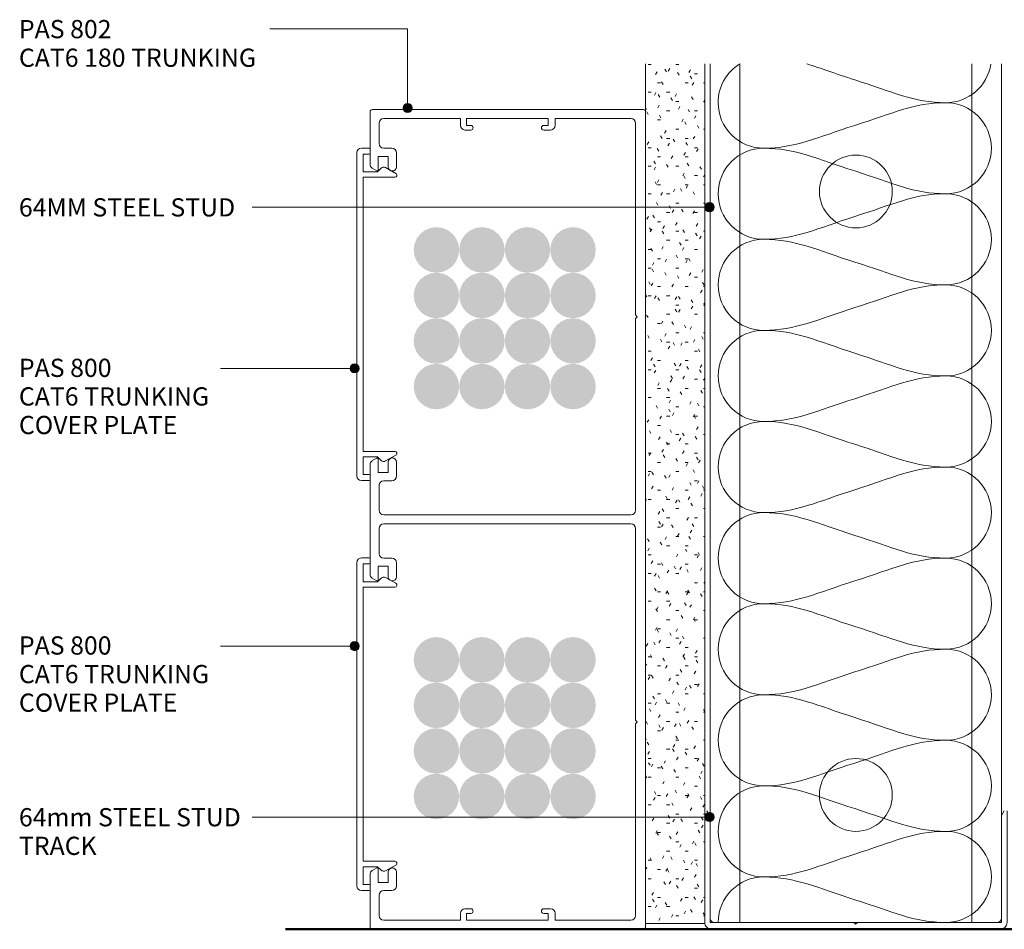
# Model space of a CAD drawing. Extents: x 2758 to 3130, y 2635 to 3031.
# Drawn here: x 2758 to 2975, y 2635 to 2835 of the extents above; entities that cross this region are included whole.
import ezdxf

# ---------------------------------------------------------------- set-up
doc = ezdxf.new("R2010")
doc.units = 0
doc.layers.add('Potter', color=7, linetype='CONTINUOUS', lineweight=18)
doc.styles.add('Arial', font='arial.ttf', dxfattribs={"height": 4})

# ---------------------------------------------------------------- blocks, each defined once
blk = doc.blocks.new('USG Steel Stud - 64mm USG Steel Stud-1159676-T SERIES CAT 6 TWO SIDED SYSTEM ON PLASTERBOARD')
at = {"layer": 'Potter', "lineweight": 9}
for p, q in [((-32, 0), (-32, 188.5)), ((-25.5, 0), (-25.5, 188.5)), ((25.5, 0), (25.5, 188.5)), ((32, 0), (32, 188.5)), ((32, 0), (-32, 0))]:
    blk.add_line(p, q, dxfattribs=at)
for centre in [(0, 160.5), (0, 28)]:
    blk.add_circle(centre, 8, dxfattribs=at)
blk = doc.blocks.new('Potters Plasterboard - 13mm-1039638-T SERIES CAT 6 TWO SIDED SYSTEM ON PLASTERBOARD')
at = {"layer": 'Potter', "lineweight": 9}
h = blk.add_hatch(dxfattribs=at)
h.set_pattern_fill('FP_3', color=256, style=0)
h.set_pattern_definition([(0, (-2908.927, -2636.713), (8.128, 2.032), [0.671, -5.425, 0.671, -5.425, -32.512]), (0, (-2908.927, -2636.713), (8.128, 2.032), [-12.192, 0.671, -11.521, 0.671, -5.425, -14.224]), (0, (-2908.927, -2636.713), (8.128, 2.032), [-30.48, 0.671, -3.393, 0.671, -9.489]), (120, (-2905.879, -2635.697), (-5.8237636, 6.0230545), [0.671, -5.425, 0.671, -5.425, -32.512]), (120, (-2905.879, -2635.697), (-5.8237636, 6.0230545), [-12.192, 0.671, -11.521, 0.671, -5.425, -14.224]), (120, (-2905.879, -2635.697), (-5.8237636, 6.0230545), [-30.48, 0.671, -3.393, 0.671, -9.489]), (240, (-2904.863, -2631.633), (-2.3042364, -8.0550545), [0.671, -5.425, 0.671, -5.425, -32.512]), (240, (-2904.863, -2631.633), (-2.3042364, -8.0550545), [-12.192, 0.671, -11.521, 0.671, -5.425, -14.224]), (240, (-2904.863, -2631.633), (-2.3042364, -8.0550545), [-30.48, 0.671, -3.393, 0.671, -9.489])])
h.paths.add_polyline_path([(0, 0), (0, 188.7), (-13, 188.7), (-13, 0)], flags=0)
at = {"layer": 'Potter'}
for p, q in [((-13, 0), (-13, 188.7)), ((-13, 0), (-13, 188.7)), ((0, 188.7), (0, 0)), ((0, 0), (0, 188.7)), ((0, 0), (-13, 0))]:
    blk.add_line(p, q, dxfattribs=at)
blk = doc.blocks.new('Potters Generic Line Ceiling - Floor-1021301-T SERIES CAT 6 TWO SIDED SYSTEM ON PLASTERBOARD')
at = {"layer": 'Potter', "lineweight": 50}
blk.add_line((0, 250.21), (0, 0), dxfattribs=at)
blk = doc.blocks.new('Potters Insulation - 60mm Insulation-1702500-T SERIES CAT 6 TWO SIDED SYSTEM ON PLASTERBOARD')
at = {"layer": 'Potter', "lineweight": 9}
for centre, start, end in [((10, 20), 360, 81.3067), ((30, 20), 90, 180), ((30, 20), 360, 90), ((50, 20), 90, 180), ((50, 20), 360, 90), ((70, 20), 90, 180), ((70, 20), 360, 90), ((90, 20), 90, 180), ((90, 20), 360, 90), ((110, 20), 90, 180), ((110, 20), 360, 90), ((130, 20), 90, 180), ((130, 20), 360, 90), ((150, 20), 90, 180), ((150, 20), 360, 90), ((170, 20), 90, 180), ((170, 20), 360, 90), ((190, 20), 90, 180), ((190, 20), 360, 90), ((20, -20), 270, 360), ((40, -20), 180, 270), ((40, -20), 270, 360), ((60, -20), 180, 270), ((60, -20), 270, 360), ((80, -20), 180, 270), ((80, -20), 270, 360), ((100, -20), 180, 270), ((100, -20), 270, 360), ((120, -20), 180, 270), ((120, -20), 270, 360), ((140, -20), 180, 270), ((140, -20), 270, 360), ((160, -20), 180, 270), ((160, -20), 270, 360), ((180, -20), 180, 270), ((180, -20), 270, 360), ((200, -20), 180, 270), ((20, -20), 211.5126, 270)]:
    blk.add_arc(centre, 10, start, end, dxfattribs=at)
for points in [[(20, 20), (20, 12.94), (17.61, 8.29), (15, 0)], [(20, 20), (20, 12.94), (22.39, 8.29), (25, 0)], [(40, 20), (40, 12.94), (37.61, 8.29), (35, 0)], [(40, 20), (40, 12.94), (42.39, 8.29), (45, 0)], [(60, 20), (60, 12.94), (57.61, 8.29), (55, 0)], [(60, 20), (60, 12.94), (62.39, 8.29), (65, 0)], [(80, 20), (80, 12.94), (77.61, 8.29), (75, 0)], [(80, 20), (80, 12.94), (82.39, 8.29), (85, 0)], [(100, 20), (100, 12.94), (97.61, 8.29), (95, 0)], [(100, 20), (100, 12.94), (102.39, 8.29), (105, 0)], [(120, 20), (120, 12.94), (117.61, 8.29), (115, 0)], [(120, 20), (120, 12.94), (122.39, 8.29), (125, 0)], [(140, 20), (140, 12.94), (137.61, 8.29), (135, 0)], [(140, 20), (140, 12.94), (142.39, 8.29), (145, 0)], [(160, 20), (160, 12.94), (157.61, 8.29), (155, 0)], [(160, 20), (160, 12.94), (162.39, 8.29), (165, 0)], [(180, 20), (180, 12.94), (177.61, 8.29), (175, 0)], [(180, 20), (180, 12.94), (182.39, 8.29), (185, 0)], [(200, 20), (200, 12.94), (197.61, 8.29), (195, 0)], [(11.5, -10.54), (12.42, -7.44), (13.68, -4.18), (15, 0)], [(30, -20), (30, -12.94), (27.61, -8.29), (25, 0)], [(30, -20), (30, -12.94), (32.39, -8.29), (35, 0)], [(50, -20), (50, -12.94), (47.61, -8.29), (45, 0)], [(50, -20), (50, -12.94), (52.39, -8.29), (55, 0)], [(70, -20), (70, -12.94), (67.61, -8.29), (65, 0)], [(70, -20), (70, -12.94), (72.39, -8.29), (75, 0)], [(90, -20), (90, -12.94), (87.61, -8.29), (85, 0)], [(90, -20), (90, -12.94), (92.39, -8.29), (95, 0)], [(110, -20), (110, -12.94), (107.61, -8.29), (105, 0)], [(110, -20), (110, -12.94), (112.39, -8.29), (115, 0)], [(130, -20), (130, -12.94), (127.61, -8.29), (125, 0)], [(130, -20), (130, -12.94), (132.39, -8.29), (135, 0)], [(150, -20), (150, -12.94), (147.61, -8.29), (145, 0)], [(150, -20), (150, -12.94), (152.39, -8.29), (155, 0)], [(170, -20), (170, -12.94), (167.61, -8.29), (165, 0)], [(170, -20), (170, -12.94), (172.39, -8.29), (175, 0)], [(190, -20), (190, -12.94), (187.61, -8.29), (185, 0)], [(190, -20), (190, -12.94), (192.39, -8.29), (195, 0)]]:
    blk.add_open_spline(points, degree=3, dxfattribs=at)
blk = doc.blocks.new('PAS_800 - PAS_800-1020292-T SERIES CAT 6 TWO SIDED SYSTEM ON PLASTERBOARD')
at = {"layer": 'Potter', "lineweight": 9}
for p, q in [((1, 0), (2.7, 0)), ((0, -72), (0, -1)), ((1.4, -1.3), (1.4, -5.2)), ((2.7, -1.3), (1.4, -1.3)), ((2.9, -0.2), (2.9, -1.1)), ((6.29, -4.3), (8.56, -5.55)), ((1.4, -5.2), (4.55, -5.2)), ((1.4, -6.4), (1.4, -66.6)), ((8.35, -6.4), (1.4, -6.4)), ((4.55, -5.2), (5.34, -4.43)), ((1.4, -66.6), (8.35, -66.6)), ((1.4, -67.8), (1.4, -71.7)), ((4.55, -67.8), (1.4, -67.8)), ((5.34, -68.57), (4.55, -67.8)), ((8.56, -67.45), (6.29, -68.7)), ((2.7, -73), (1, -73)), ((1.4, -71.7), (2.7, -71.7)), ((2.9, -71.9), (2.9, -72.8))]:
    blk.add_line(p, q, dxfattribs=at)
for centre, radius, start, end in [((1, -1), 1, 90, 180), ((2.7, -0.2), 0.2, 360, 90), ((2.7, -1.1), 0.2, 270, 0), ((5.9, -5), 0.8, 61.2323, 134.3069), ((8.35, -5.95), 0.454, 270, 61.2323), ((8.35, -67.05), 0.454, 298.7677, 90), ((5.9, -68), 0.8, 225.6931, 298.7677), ((1, -72), 1, 180, 270), ((2.7, -71.9), 0.2, 0, 90), ((2.7, -72.8), 0.2, 270, 0)]:
    blk.add_arc(centre, radius, start, end, dxfattribs=at)
blk = doc.blocks.new('PAS_802 - PAS_802-1020842-T SERIES CAT 6 TWO SIDED SYSTEM ON PLASTERBOARD')
at = {"layer": 'Potter', "lineweight": 9}
for p, q in [((60, 0), (0.5, 0)), ((0, -0.5), (0, -12.03)), ((3, -2), (19.85, -2)), ((19.85, -2), (19.85, -3.5)), ((21.15, -2), (39.15, -2)), ((21.15, -3.5), (21.15, -2)), ((39.15, -2), (39.15, -3.5)), ((40.65, -2), (57.3, -2)), ((40.65, -3.5), (40.65, -2)), ((60.5, -90), (60.5, -0.5)), ((2, -7.5), (2, -3)), ((22.15, -3.5), (21.15, -3.5)), ((39.15, -3.5), (38.15, -3.5)), ((58.3, -3), (58.3, -45.1)), ((20.85, -4.5), (22.15, -4.5)), ((38.15, -4.5), (39.65, -4.5)), ((4.8, -8.5), (3, -8.5)), ((1.8, -10.3), (4, -10.3)), ((1.8, -13.3), (1.8, -10.3)), ((4, -10.3), (4, -12.6)), ((5.8, -12.6), (5.8, -9.5)), ((0.5, -12.9), (1.5, -13.47)), ((58.3, -45.1), (58.7, -45.5)), ((58.7, -45.5), (58.3, -45.9)), ((58.3, -45.9), (58.3, -88)), ((1.5, -76.53), (0.5, -77.1)), ((1.8, -79.7), (1.8, -76.7)), ((4, -77.4), (4, -79.7)), ((5.8, -80.5), (5.8, -77.4)), ((0, -77.97), (0, -90)), ((4, -79.7), (1.8, -79.7)), ((3, -81.5), (4.8, -81.5)), ((2, -88), (2, -82.5)), ((0, -90), (0, -102.03)), ((57.3, -89), (3, -89)), ((60.5, -179.5), (60.5, -90)), ((2, -97.5), (2, -92)), ((3, -91), (57.3, -91)), ((58.3, -92), (58.3, -134.1)), ((4.8, -98.5), (3, -98.5)), ((1.8, -100.3), (4, -100.3)), ((1.8, -103.3), (1.8, -100.3)), ((4, -100.3), (4, -102.6)), ((5.8, -102.6), (5.8, -99.5)), ((0.5, -102.9), (1.5, -103.47)), ((58.3, -134.1), (58.7, -134.5)), ((58.7, -134.5), (58.3, -134.9)), ((58.3, -134.9), (58.3, -177)), ((0, -167.97), (0, -179.5)), ((1.5, -166.53), (0.5, -167.1)), ((1.8, -169.7), (1.8, -166.7)), ((4, -167.4), (4, -169.7)), ((5.8, -170.5), (5.8, -167.4)), ((4, -169.7), (1.8, -169.7)), ((2, -177), (2, -172.5)), ((3, -171.5), (4.8, -171.5)), ((19.85, -176.5), (19.85, -178)), ((22.15, -175.5), (20.85, -175.5)), ((21.15, -176.5), (22.15, -176.5)), ((21.15, -178), (21.15, -176.5)), ((39.65, -175.5), (38.15, -175.5)), ((38.15, -176.5), (39.15, -176.5)), ((39.15, -176.5), (39.15, -178)), ((40.65, -178), (40.65, -176.5)), ((19.85, -178), (3, -178)), ((39.15, -178), (21.15, -178)), ((57.3, -178), (40.65, -178)), ((0.5, -180), (60, -180))]:
    blk.add_line(p, q, dxfattribs=at)
for centre, radius, start, end in [((0.5, -0.5), 0.5, 90, 180), ((3, -3), 1, 90, 180), ((57.3, -3), 1, 360, 90), ((60, -0.5), 0.5, 0, 90), ((20.85, -3.5), 1, 180, 270), ((22.15, -4), 0.5, 270, 90), ((38.15, -4), 0.5, 90, 270), ((39.65, -3.5), 1, 270, 0), ((3, -7.5), 1, 180, 270), ((4.8, -9.5), 1, 360, 90), ((1, -12.03), 1, 180, 240), ((4.9, -12.6), 0.9, 180, 360), ((1.6, -13.3), 0.2, 240, 0), ((1, -77.97), 1, 120, 180), ((1.6, -76.7), 0.2, 360, 120), ((4.9, -77.4), 0.9, 360, 180), ((3, -82.5), 1, 90, 180), ((4.8, -80.5), 1, 270, 0), ((3, -88), 1, 180, 270), ((57.3, -88), 1, 270, 0), ((3, -92), 1, 90, 180), ((57.3, -92), 1, 0, 90), ((3, -97.5), 1, 180, 270), ((4.8, -99.5), 1, 360, 90), ((1, -102.03), 1, 180, 240), ((1.6, -103.3), 0.2, 240, 0), ((4.9, -102.6), 0.9, 180, 360), ((1.6, -166.7), 0.2, 360, 120), ((4.9, -167.4), 0.9, 360, 180), ((1, -167.97), 1, 120, 180), ((4.8, -170.5), 1, 270, 0), ((3, -172.5), 1, 90, 180), ((3, -177), 1, 180, 270), ((20.85, -176.5), 1, 90, 180), ((22.15, -176), 0.5, 270, 90), ((38.15, -176), 0.5, 90, 270), ((39.65, -176.5), 1, 0, 90), ((57.3, -177), 1, 270, 0), ((0.5, -179.5), 0.5, 180, 270), ((60, -179.5), 0.5, 270, 0)]:
    blk.add_arc(centre, radius, start, end, dxfattribs=at)
blk = doc.blocks.new('USG 64mm Steel Track - Softline 64mm Flat Track-506212-T SERIES CAT 6 TWO SIDED SYSTEM ON PLASTERBOARD')
at = {"layer": 'Potter', "lineweight": 9}
for p, q in [((31.65, 0), (-31.75, 0)), ((-33.25, -1.5), (-33.25, -26)), ((-31.05, -1.5), (-0.4, -1.5)), ((-0.4, -1.5), (0, -1.1)), ((0, -1.1), (0.4, -1.5)), ((0.4, -1.5), (30.95, -1.5)), ((33.15, -26), (33.15, -1.5)), ((33.15, -26), (33.15, -1.5)), ((-32.05, -24.96), (-32.05, -2.5)), ((31.95, -2.5), (31.95, -24.79)), ((31.95, -2.5), (31.95, -24.79)), ((-32.65, -26), (-32.05, -24.96)), ((31.95, -24.79), (32.65, -26))]:
    blk.add_line(p, q, dxfattribs=at)
for centre, radius, start, end in [((-31.75, -1.5), 1.5, 90, 180), ((31.65, -1.5), 1.5, 360, 90), ((-31.05, -2.5), 1, 90, 180), ((30.95, -2.5), 1, 360, 90)]:
    blk.add_arc(centre, radius, start, end, dxfattribs=at)

msp = doc.modelspace()

# ---------------------------------------------------------------- hatches: boundary and pattern name
at = {"layer": 'Potter'}
h = msp.add_hatch(color=256, dxfattribs=at)
edge = h.paths.add_edge_path(flags=0)
edge.add_arc((2843.68, 2815.76), 1, 0, 360)
h = msp.add_hatch(color=256, dxfattribs=at)
edge = h.paths.add_edge_path(flags=0)
edge.add_arc((2909.98, 2793.97), 1, 0, 360)
for points in [[(2850.01, 2779.58), (2851.3, 2779.75), (2852.51, 2780.25), (2853.55, 2781.04), (2854.34, 2782.08), (2854.84, 2783.29), (2855.01, 2784.58), (2854.84, 2785.87), (2854.34, 2787.08), (2853.55, 2788.12), (2852.51, 2788.91), (2851.3, 2789.41), (2850.01, 2789.58), (2848.72, 2789.41), (2847.51, 2788.91), (2846.47, 2788.12), (2845.68, 2787.08), (2845.18, 2785.87), (2845.01, 2784.58), (2845.18, 2783.29), (2845.68, 2782.08), (2846.47, 2781.04), (2847.51, 2780.25), (2848.72, 2779.75)], [(2860.01, 2779.58), (2861.3, 2779.75), (2862.51, 2780.25), (2863.55, 2781.04), (2864.34, 2782.08), (2864.84, 2783.29), (2865.01, 2784.58), (2864.84, 2785.87), (2864.34, 2787.08), (2863.55, 2788.12), (2862.51, 2788.91), (2861.3, 2789.41), (2860.01, 2789.58), (2858.72, 2789.41), (2857.51, 2788.91), (2856.47, 2788.12), (2855.68, 2787.08), (2855.18, 2785.87), (2855.01, 2784.58), (2855.18, 2783.29), (2855.68, 2782.08), (2856.47, 2781.04), (2857.51, 2780.25), (2858.72, 2779.75), (2859.73, 2779.62)], [(2870.01, 2779.58), (2871.3, 2779.75), (2872.51, 2780.25), (2873.55, 2781.04), (2874.34, 2782.08), (2874.84, 2783.29), (2875.01, 2784.58), (2874.84, 2785.87), (2874.34, 2787.08), (2873.55, 2788.12), (2872.51, 2788.91), (2871.3, 2789.41), (2870.01, 2789.58), (2868.72, 2789.41), (2867.51, 2788.91), (2866.47, 2788.12), (2865.68, 2787.08), (2865.18, 2785.87), (2865.01, 2784.58), (2865.18, 2783.29), (2865.68, 2782.08), (2866.47, 2781.04), (2867.51, 2780.25), (2868.72, 2779.75)], [(2880.01, 2779.58), (2881.3, 2779.75), (2882.51, 2780.25), (2883.55, 2781.04), (2884.34, 2782.08), (2884.84, 2783.29), (2885.01, 2784.58), (2884.84, 2785.87), (2884.34, 2787.08), (2883.55, 2788.12), (2882.51, 2788.91), (2881.3, 2789.41), (2880.01, 2789.58), (2878.72, 2789.41), (2877.51, 2788.91), (2876.47, 2788.12), (2875.68, 2787.08), (2875.18, 2785.87), (2875.01, 2784.58), (2875.18, 2783.29), (2875.68, 2782.08), (2876.47, 2781.04), (2877.51, 2780.25), (2878.72, 2779.75)], [(2850.01, 2769.58), (2851.3, 2769.75), (2852.51, 2770.25), (2853.55, 2771.04), (2854.34, 2772.08), (2854.84, 2773.29), (2855.01, 2774.58), (2854.84, 2775.87), (2854.34, 2777.08), (2853.55, 2778.12), (2852.51, 2778.91), (2851.3, 2779.41), (2850.01, 2779.58), (2848.72, 2779.41), (2847.51, 2778.91), (2846.47, 2778.12), (2845.68, 2777.08), (2845.18, 2775.87), (2845.01, 2774.58), (2845.18, 2773.29), (2845.68, 2772.08), (2846.47, 2771.04), (2847.51, 2770.25), (2848.72, 2769.75)], [(2860.01, 2769.58), (2861.3, 2769.75), (2862.51, 2770.25), (2863.55, 2771.04), (2864.34, 2772.08), (2864.84, 2773.29), (2865.01, 2774.58), (2864.84, 2775.87), (2864.34, 2777.08), (2863.55, 2778.12), (2862.51, 2778.91), (2861.3, 2779.41), (2860.01, 2779.58), (2858.72, 2779.41), (2857.51, 2778.91), (2856.47, 2778.12), (2855.68, 2777.08), (2855.18, 2775.87), (2855.01, 2774.58), (2855.18, 2773.29), (2855.68, 2772.08), (2856.47, 2771.04), (2857.51, 2770.25), (2858.72, 2769.75), (2859.73, 2769.62)], [(2870.01, 2769.58), (2871.3, 2769.75), (2872.51, 2770.25), (2873.55, 2771.04), (2874.34, 2772.08), (2874.84, 2773.29), (2875.01, 2774.58), (2874.84, 2775.87), (2874.34, 2777.08), (2873.55, 2778.12), (2872.51, 2778.91), (2871.3, 2779.41), (2870.01, 2779.58), (2868.72, 2779.41), (2867.51, 2778.91), (2866.47, 2778.12), (2865.68, 2777.08), (2865.18, 2775.87), (2865.01, 2774.58), (2865.18, 2773.29), (2865.68, 2772.08), (2866.47, 2771.04), (2867.51, 2770.25), (2868.72, 2769.75)], [(2880.01, 2769.58), (2881.3, 2769.75), (2882.51, 2770.25), (2883.55, 2771.04), (2884.34, 2772.08), (2884.84, 2773.29), (2885.01, 2774.58), (2884.84, 2775.87), (2884.34, 2777.08), (2883.55, 2778.12), (2882.51, 2778.91), (2881.3, 2779.41), (2880.01, 2779.58), (2878.72, 2779.41), (2877.51, 2778.91), (2876.47, 2778.12), (2875.68, 2777.08), (2875.18, 2775.87), (2875.01, 2774.58), (2875.18, 2773.29), (2875.68, 2772.08), (2876.47, 2771.04), (2877.51, 2770.25), (2878.72, 2769.75)], [(2850.01, 2759.58), (2851.3, 2759.75), (2852.51, 2760.25), (2853.55, 2761.04), (2854.34, 2762.08), (2854.84, 2763.29), (2855.01, 2764.58), (2854.84, 2765.87), (2854.34, 2767.08), (2853.55, 2768.12), (2852.51, 2768.91), (2851.3, 2769.41), (2850.01, 2769.58), (2848.72, 2769.41), (2847.51, 2768.91), (2846.47, 2768.12), (2845.68, 2767.08), (2845.18, 2765.87), (2845.01, 2764.58), (2845.18, 2763.29), (2845.68, 2762.08), (2846.47, 2761.04), (2847.51, 2760.25), (2848.72, 2759.75)], [(2860.01, 2759.58), (2861.3, 2759.75), (2862.51, 2760.25), (2863.55, 2761.04), (2864.34, 2762.08), (2864.84, 2763.29), (2865.01, 2764.58), (2864.84, 2765.87), (2864.34, 2767.08), (2863.55, 2768.12), (2862.51, 2768.91), (2861.3, 2769.41), (2860.01, 2769.58), (2858.72, 2769.41), (2857.51, 2768.91), (2856.47, 2768.12), (2855.68, 2767.08), (2855.18, 2765.87), (2855.01, 2764.58), (2855.18, 2763.29), (2855.73, 2762.02), (2856.47, 2761.04), (2857.51, 2760.25), (2858.72, 2759.75), (2859.73, 2759.62)], [(2870.01, 2759.58), (2871.3, 2759.75), (2872.51, 2760.25), (2873.55, 2761.04), (2874.34, 2762.08), (2874.84, 2763.29), (2875.01, 2764.58), (2874.84, 2765.87), (2874.34, 2767.08), (2873.55, 2768.12), (2872.51, 2768.91), (2871.3, 2769.41), (2870.01, 2769.58), (2868.72, 2769.41), (2867.51, 2768.91), (2866.47, 2768.12), (2865.68, 2767.08), (2865.18, 2765.87), (2865.01, 2764.58), (2865.18, 2763.29), (2865.73, 2762.02), (2866.47, 2761.04), (2867.51, 2760.25), (2868.72, 2759.75)], [(2880.01, 2759.58), (2881.3, 2759.75), (2882.51, 2760.25), (2883.55, 2761.04), (2884.34, 2762.08), (2884.84, 2763.29), (2885.01, 2764.58), (2884.84, 2765.87), (2884.34, 2767.08), (2883.55, 2768.12), (2882.51, 2768.91), (2881.3, 2769.41), (2880.01, 2769.58), (2878.72, 2769.41), (2877.51, 2768.91), (2876.47, 2768.12), (2875.68, 2767.08), (2875.18, 2765.87), (2875.01, 2764.58), (2875.18, 2763.29), (2875.73, 2762.02), (2876.47, 2761.04), (2877.51, 2760.25), (2878.72, 2759.75)], [(2850.01, 2749.58), (2851.3, 2749.75), (2852.51, 2750.25), (2853.55, 2751.04), (2854.34, 2752.08), (2854.84, 2753.29), (2855.01, 2754.58), (2854.84, 2755.87), (2854.34, 2757.08), (2853.55, 2758.12), (2852.51, 2758.91), (2851.3, 2759.41), (2850.01, 2759.58), (2848.72, 2759.41), (2847.51, 2758.91), (2846.47, 2758.12), (2845.68, 2757.08), (2845.18, 2755.87), (2845.01, 2754.58), (2845.18, 2753.29), (2845.68, 2752.08), (2846.47, 2751.04), (2847.51, 2750.25), (2848.72, 2749.75)], [(2860.01, 2749.58), (2861.3, 2749.75), (2862.51, 2750.25), (2863.55, 2751.04), (2864.34, 2752.08), (2864.84, 2753.29), (2865.01, 2754.58), (2864.84, 2755.87), (2864.34, 2757.08), (2863.55, 2758.12), (2862.51, 2758.91), (2861.3, 2759.41), (2860.01, 2759.58), (2858.72, 2759.41), (2857.51, 2758.91), (2856.47, 2758.12), (2855.68, 2757.08), (2855.18, 2755.87), (2855.01, 2754.58), (2855.18, 2753.29), (2855.68, 2752.08), (2856.47, 2751.04), (2857.51, 2750.25), (2858.72, 2749.75)], [(2870.01, 2749.58), (2871.3, 2749.75), (2872.51, 2750.25), (2873.55, 2751.04), (2874.34, 2752.08), (2874.84, 2753.29), (2875.01, 2754.58), (2874.84, 2755.87), (2874.34, 2757.08), (2873.55, 2758.12), (2872.51, 2758.91), (2871.3, 2759.41), (2870.01, 2759.58), (2868.72, 2759.41), (2867.51, 2758.91), (2866.47, 2758.12), (2865.68, 2757.08), (2865.18, 2755.87), (2865.01, 2754.58), (2865.18, 2753.29), (2865.68, 2752.08), (2866.47, 2751.04), (2867.51, 2750.25), (2868.72, 2749.75)], [(2880.01, 2749.58), (2881.3, 2749.75), (2882.51, 2750.25), (2883.55, 2751.04), (2884.34, 2752.08), (2884.84, 2753.29), (2885.01, 2754.58), (2884.84, 2755.87), (2884.34, 2757.08), (2883.55, 2758.12), (2882.51, 2758.91), (2881.3, 2759.41), (2880.01, 2759.58), (2878.72, 2759.41), (2877.51, 2758.91), (2876.47, 2758.12), (2875.68, 2757.08), (2875.18, 2755.87), (2875.01, 2754.58), (2875.18, 2753.29), (2875.68, 2752.08), (2876.47, 2751.04), (2877.51, 2750.25), (2878.72, 2749.75)], [(2850.01, 2689.58), (2851.3, 2689.75), (2852.51, 2690.25), (2853.55, 2691.04), (2854.34, 2692.08), (2854.84, 2693.29), (2855.01, 2694.58), (2854.84, 2695.87), (2854.34, 2697.08), (2853.55, 2698.12), (2852.51, 2698.91), (2851.3, 2699.41), (2850.01, 2699.58), (2848.72, 2699.41), (2847.51, 2698.91), (2846.47, 2698.12), (2845.68, 2697.08), (2845.18, 2695.87), (2845.01, 2694.58), (2845.18, 2693.29), (2845.68, 2692.08), (2846.47, 2691.04), (2847.51, 2690.25), (2848.72, 2689.75)], [(2860.01, 2689.58), (2861.3, 2689.75), (2862.51, 2690.25), (2863.55, 2691.04), (2864.34, 2692.08), (2864.84, 2693.29), (2865.01, 2694.58), (2864.84, 2695.87), (2864.34, 2697.08), (2863.55, 2698.12), (2862.51, 2698.91), (2861.3, 2699.41), (2860.01, 2699.58), (2858.72, 2699.41), (2857.51, 2698.91), (2856.47, 2698.12), (2855.68, 2697.08), (2855.18, 2695.87), (2855.01, 2694.58), (2855.18, 2693.29), (2855.68, 2692.08), (2856.47, 2691.04), (2857.51, 2690.25), (2858.72, 2689.75), (2859.73, 2689.62)], [(2870.01, 2689.58), (2871.3, 2689.75), (2872.51, 2690.25), (2873.55, 2691.04), (2874.34, 2692.08), (2874.84, 2693.29), (2875.01, 2694.58), (2874.84, 2695.87), (2874.34, 2697.08), (2873.55, 2698.12), (2872.51, 2698.91), (2871.3, 2699.41), (2870.01, 2699.58), (2868.72, 2699.41), (2867.51, 2698.91), (2866.47, 2698.12), (2865.68, 2697.08), (2865.18, 2695.87), (2865.01, 2694.58), (2865.18, 2693.29), (2865.68, 2692.08), (2866.47, 2691.04), (2867.51, 2690.25), (2868.72, 2689.75)], [(2880.01, 2689.58), (2881.3, 2689.75), (2882.51, 2690.25), (2883.55, 2691.04), (2884.34, 2692.08), (2884.84, 2693.29), (2885.01, 2694.58), (2884.84, 2695.87), (2884.34, 2697.08), (2883.55, 2698.12), (2882.51, 2698.91), (2881.3, 2699.41), (2880.01, 2699.58), (2878.72, 2699.41), (2877.51, 2698.91), (2876.47, 2698.12), (2875.68, 2697.08), (2875.18, 2695.87), (2875.01, 2694.58), (2875.18, 2693.29), (2875.68, 2692.08), (2876.47, 2691.04), (2877.51, 2690.25), (2878.72, 2689.75)], [(2850.01, 2679.58), (2851.3, 2679.75), (2852.51, 2680.25), (2853.55, 2681.04), (2854.34, 2682.08), (2854.84, 2683.29), (2855.01, 2684.58), (2854.84, 2685.87), (2854.34, 2687.08), (2853.55, 2688.12), (2852.51, 2688.91), (2851.3, 2689.41), (2850.01, 2689.58), (2848.72, 2689.41), (2847.51, 2688.91), (2846.47, 2688.12), (2845.68, 2687.08), (2845.18, 2685.87), (2845.01, 2684.58), (2845.18, 2683.29), (2845.68, 2682.08), (2846.47, 2681.04), (2847.51, 2680.25), (2848.72, 2679.75)], [(2860.01, 2679.58), (2861.3, 2679.75), (2862.51, 2680.25), (2863.55, 2681.04), (2864.34, 2682.08), (2864.84, 2683.29), (2865.01, 2684.58), (2864.84, 2685.87), (2864.34, 2687.08), (2863.55, 2688.12), (2862.51, 2688.91), (2861.3, 2689.41), (2860.01, 2689.58), (2858.72, 2689.41), (2857.51, 2688.91), (2856.47, 2688.12), (2855.68, 2687.08), (2855.18, 2685.87), (2855.01, 2684.58), (2855.18, 2683.29), (2855.68, 2682.08), (2856.47, 2681.04), (2857.51, 2680.25), (2858.72, 2679.75), (2859.73, 2679.62)], [(2870.01, 2679.58), (2871.3, 2679.75), (2872.51, 2680.25), (2873.55, 2681.04), (2874.34, 2682.08), (2874.84, 2683.29), (2875.01, 2684.58), (2874.84, 2685.87), (2874.34, 2687.08), (2873.55, 2688.12), (2872.51, 2688.91), (2871.3, 2689.41), (2870.01, 2689.58), (2868.72, 2689.41), (2867.51, 2688.91), (2866.47, 2688.12), (2865.68, 2687.08), (2865.18, 2685.87), (2865.01, 2684.58), (2865.18, 2683.29), (2865.68, 2682.08), (2866.47, 2681.04), (2867.51, 2680.25), (2868.72, 2679.75)], [(2880.01, 2679.58), (2881.3, 2679.75), (2882.51, 2680.25), (2883.55, 2681.04), (2884.34, 2682.08), (2884.84, 2683.29), (2885.01, 2684.58), (2884.84, 2685.87), (2884.34, 2687.08), (2883.55, 2688.12), (2882.51, 2688.91), (2881.3, 2689.41), (2880.01, 2689.58), (2878.72, 2689.41), (2877.51, 2688.91), (2876.47, 2688.12), (2875.68, 2687.08), (2875.18, 2685.87), (2875.01, 2684.58), (2875.18, 2683.29), (2875.68, 2682.08), (2876.47, 2681.04), (2877.51, 2680.25), (2878.72, 2679.75)], [(2850.01, 2669.58), (2851.3, 2669.75), (2852.51, 2670.25), (2853.55, 2671.04), (2854.34, 2672.08), (2854.84, 2673.29), (2855.01, 2674.58), (2854.84, 2675.87), (2854.34, 2677.08), (2853.55, 2678.12), (2852.51, 2678.91), (2851.3, 2679.41), (2850.01, 2679.58), (2848.72, 2679.41), (2847.51, 2678.91), (2846.47, 2678.12), (2845.68, 2677.08), (2845.18, 2675.87), (2845.01, 2674.58), (2845.18, 2673.29), (2845.68, 2672.08), (2846.47, 2671.04), (2847.51, 2670.25), (2848.72, 2669.75)], [(2860.01, 2669.58), (2861.3, 2669.75), (2862.51, 2670.25), (2863.55, 2671.04), (2864.34, 2672.08), (2864.84, 2673.29), (2865.01, 2674.58), (2864.84, 2675.87), (2864.34, 2677.08), (2863.55, 2678.12), (2862.51, 2678.91), (2861.3, 2679.41), (2860.01, 2679.58), (2858.72, 2679.41), (2857.51, 2678.91), (2856.47, 2678.12), (2855.68, 2677.08), (2855.18, 2675.87), (2855.01, 2674.58), (2855.18, 2673.29), (2855.68, 2672.08), (2856.47, 2671.04), (2857.51, 2670.25), (2858.72, 2669.75)], [(2870.01, 2669.58), (2871.3, 2669.75), (2872.51, 2670.25), (2873.55, 2671.04), (2874.34, 2672.08), (2874.84, 2673.29), (2875.01, 2674.58), (2874.84, 2675.87), (2874.34, 2677.08), (2873.55, 2678.12), (2872.51, 2678.91), (2871.3, 2679.41), (2870.01, 2679.58), (2868.72, 2679.41), (2867.51, 2678.91), (2866.47, 2678.12), (2865.68, 2677.08), (2865.18, 2675.87), (2865.01, 2674.58), (2865.18, 2673.29), (2865.68, 2672.08), (2866.47, 2671.04), (2867.51, 2670.25), (2868.72, 2669.75)], [(2880.01, 2669.58), (2881.3, 2669.75), (2882.51, 2670.25), (2883.55, 2671.04), (2884.34, 2672.08), (2884.84, 2673.29), (2885.01, 2674.58), (2884.84, 2675.87), (2884.34, 2677.08), (2883.55, 2678.12), (2882.51, 2678.91), (2881.3, 2679.41), (2880.01, 2679.58), (2878.72, 2679.41), (2877.51, 2678.91), (2876.47, 2678.12), (2875.68, 2677.08), (2875.18, 2675.87), (2875.01, 2674.58), (2875.18, 2673.29), (2875.68, 2672.08), (2876.47, 2671.04), (2877.51, 2670.25), (2878.72, 2669.75)], [(2850.01, 2659.58), (2851.3, 2659.75), (2852.51, 2660.25), (2853.55, 2661.04), (2854.34, 2662.08), (2854.84, 2663.29), (2855.01, 2664.58), (2854.84, 2665.87), (2854.34, 2667.08), (2853.55, 2668.12), (2852.51, 2668.91), (2851.3, 2669.41), (2850.01, 2669.58), (2848.72, 2669.41), (2847.51, 2668.91), (2846.47, 2668.12), (2845.68, 2667.08), (2845.18, 2665.87), (2845.01, 2664.58), (2845.18, 2663.29), (2845.68, 2662.08), (2846.47, 2661.04), (2847.51, 2660.25), (2848.72, 2659.75)], [(2860.01, 2659.58), (2861.3, 2659.75), (2862.51, 2660.25), (2863.55, 2661.04), (2864.34, 2662.08), (2864.84, 2663.29), (2865.01, 2664.58), (2864.84, 2665.87), (2864.34, 2667.08), (2863.55, 2668.12), (2862.51, 2668.91), (2861.3, 2669.41), (2860.01, 2669.58), (2858.72, 2669.41), (2857.51, 2668.91), (2856.47, 2668.12), (2855.68, 2667.08), (2855.18, 2665.87), (2855.01, 2664.58), (2855.18, 2663.29), (2855.68, 2662.08), (2856.47, 2661.04), (2857.51, 2660.25), (2858.72, 2659.75)], [(2870.01, 2659.58), (2871.3, 2659.75), (2872.51, 2660.25), (2873.55, 2661.04), (2874.34, 2662.08), (2874.84, 2663.29), (2875.01, 2664.58), (2874.84, 2665.87), (2874.34, 2667.08), (2873.55, 2668.12), (2872.51, 2668.91), (2871.3, 2669.41), (2870.01, 2669.58), (2868.72, 2669.41), (2867.51, 2668.91), (2866.47, 2668.12), (2865.68, 2667.08), (2865.18, 2665.87), (2865.01, 2664.58), (2865.18, 2663.29), (2865.68, 2662.08), (2866.47, 2661.04), (2867.51, 2660.25), (2868.72, 2659.75)], [(2880.01, 2659.58), (2881.3, 2659.75), (2882.51, 2660.25), (2883.55, 2661.04), (2884.34, 2662.08), (2884.84, 2663.29), (2885.01, 2664.58), (2884.84, 2665.87), (2884.34, 2667.08), (2883.55, 2668.12), (2882.51, 2668.91), (2881.3, 2669.41), (2880.01, 2669.58), (2878.72, 2669.41), (2877.51, 2668.91), (2876.47, 2668.12), (2875.68, 2667.08), (2875.18, 2665.87), (2875.01, 2664.58), (2875.18, 2663.29), (2875.68, 2662.08), (2876.47, 2661.04), (2877.51, 2660.25), (2878.72, 2659.75)]]:
    msp.add_hatch(color=254, dxfattribs=at).paths.add_polyline_path(points, flags=0)
h = msp.add_hatch(color=256, dxfattribs=at)
edge = h.paths.add_edge_path(flags=0)
edge.add_arc((2832.05, 2758.56), 1, 0, 360)
h = msp.add_hatch(color=256, dxfattribs=at)
edge = h.paths.add_edge_path(flags=0)
edge.add_arc((2832.05, 2697.59), 1, 0, 360)
h = msp.add_hatch(color=256, dxfattribs=at)
edge = h.paths.add_edge_path(flags=0)
edge.add_arc((2909.98, 2660.06), 1, 0, 360)

# ---------------------------------------------------------------- linework, layer by layer
at = {"layer": 'Potter', "lineweight": 9}
for p, q in [((2843.68, 2833.1), (2813.41, 2833.1)), ((2843.68, 2815.76), (2843.68, 2833.1)), ((2909.98, 2793.97), (2809.58, 2793.97)), ((2832.05, 2758.56), (2802.56, 2758.56)), ((2832.05, 2697.59), (2802.56, 2697.59)), ((2909.98, 2660.06), (2809.58, 2660.06))]:
    msp.add_line(p, q, dxfattribs=at)
for centre in [(2843.68, 2815.76), (2909.98, 2793.97), (2832.05, 2758.56), (2832.05, 2697.59), (2909.98, 2660.06)]:
    msp.add_circle(centre, 1, dxfattribs=at)

# ---------------------------------------------------------------- block references
at = {"layer": 'Potter'}
for name, p in [('POTTERS PLASTERBOARD - 13MM-1039638-T SERIES CAT 6 TWO SIDED SYSTEM ON PLASTERBOARD', (2908.93, 2636.71)), ('USG STEEL STUD - 64MM USG STEEL STUD-1159676-T SERIES CAT 6 TWO SIDED SYSTEM ON PLASTERBOARD', (2942.13, 2636.91)), ('PAS_802 - PAS_802-1020842-T SERIES CAT 6 TWO SIDED SYSTEM ON PLASTERBOARD', (2835.43, 2815.41)), ('PAS_800 - PAS_800-1020292-T SERIES CAT 6 TWO SIDED SYSTEM ON PLASTERBOARD', (2832.53, 2806.94)), ('PAS_800 - PAS_800-1020292-T SERIES CAT 6 TWO SIDED SYSTEM ON PLASTERBOARD', (2832.53, 2716.94))]:
    msp.add_blockref(name, p, dxfattribs=at)
for name, p, rotation in [('POTTERS INSULATION - 60MM INSULATION-1702500-T SERIES CAT 6 TWO SIDED SYSTEM ON PLASTERBOARD', (2941.88, 2836.91), 270), ('USG 64MM STEEL TRACK - SOFTLINE 64MM FLAT TRACK-506212-T SERIES CAT 6 TWO SIDED SYSTEM ON PLASTERBOARD', (2942.08, 2635.41), 180), ('POTTERS GENERIC LINE CEILING - FLOOR-1021301-T SERIES CAT 6 TWO SIDED SYSTEM ON PLASTERBOARD', (2816.88, 2635.41), 270)]:
    msp.add_blockref(name, p, dxfattribs=dict(at, rotation=rotation))

# ---------------------------------------------------------------- texts
at = {"layer": 'Potter', "lineweight": 9, "char_height": 4, "attachment_point": 1, "line_spacing_factor": 0.941778, "style": 'Arial'}
for s, insert, width in [('PAS 802\\PCAT6 180 TRUNKING', (2758.32, 2835.06), 66.1101), ('64MM STEEL STUD', (2758.32, 2795.92), 61.5068), ('PAS 800\\PCAT6 TRUNKING\\PCOVER PLATE', (2758.32, 2760.69), 53.0839), ('PAS 800\\PCAT6 TRUNKING\\PCOVER PLATE', (2758.32, 2699.73), 53.0839), ('64mm STEEL STUD\\PTRACK', (2758.32, 2662.02), 61.5068)]:
    msp.add_mtext(s, dxfattribs=dict(at, insert=insert, width=width))

doc.saveas('drawing.dxf')
